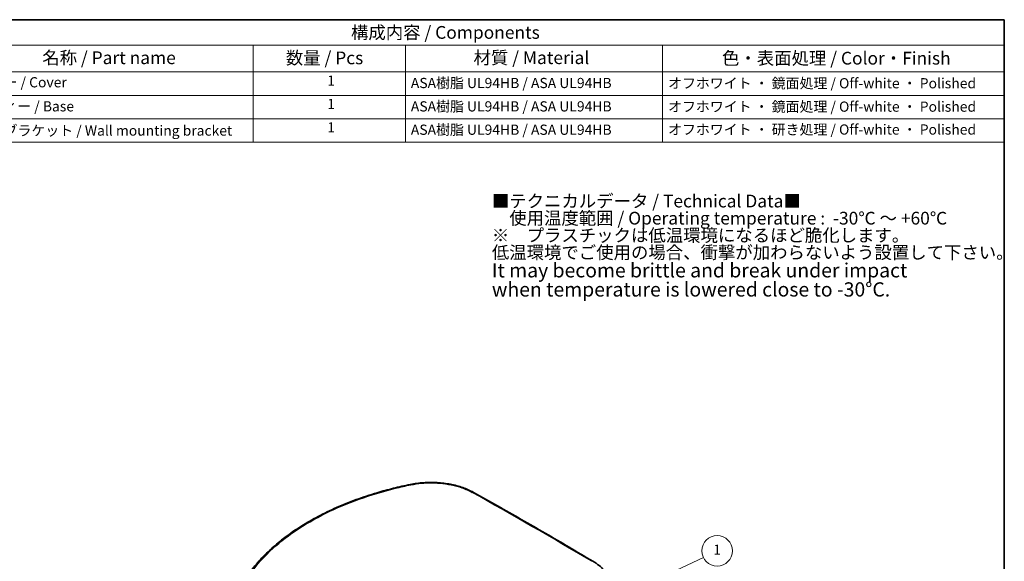
# Model space of a CAD drawing. Units: millimetres. Extents: x 603 to 2403, y 473 to 754.
# Drawn here: x 801 to 994, y 648 to 754 of the extents above; entities that cross this region are included whole.
import ezdxf

# ---------------------------------------------------------------- set-up
doc = ezdxf.new("R2010")
doc.units = ezdxf.units.MM
for name, color, linetype, lineweight in [('Border (ISO)', 7, 'Continuous', 35), ('Symbol (ISO)', 7, 'Continuous', 18), ('Symbol (TK)', 100, 'Continuous', 18), ('Visible (ISO)', 7, 'Continuous', 35), ('Visible Narrow (ISO)', 7, 'Continuous', 25)]:
    doc.layers.add(name, color=color, linetype=linetype, lineweight=lineweight)
doc.styles.add('Note Text (TK)', font='MS PGothic.ttf')
doc.styles.add('Note Text (TK2)', font='MS PGothic.ttf')

# ---------------------------------------------------------------- blocks, each defined once
blk = doc.blocks.new('図面枠 tk図枠')
at = {"layer": 'Border (ISO)'}
for p, q in [((14.5, 289), (405.5, 289)), ((405.5, 289), (405.5, 8))]:
    blk.add_line(p, q, dxfattribs=at)
blk = doc.blocks.new('バルーン3')
at = {"layer": 'Symbol (TK)', "color": 100}
for p, q in [((314.17, 168.26), (346.48, 183.47)), ((313.96, 168.71), (311.91, 167.19)), ((314.17, 168.26), (311.91, 167.19)), ((311.91, 167.19), (314.38, 167.81))]:
    blk.add_line(p, q, dxfattribs=at)
at = {"layer": 'Symbol (TK)'}
blk.add_circle((349.18, 184.75), 3, dxfattribs=at)
at = {"layer": 'Symbol (TK)', "color": 7, "insert": (349.18, 184.72), "char_height": 2, "attachment_point": 5, "style": 'Note Text (TK2)'}
blk.add_mtext('1', dxfattribs=at)
blk = doc.blocks.new('構成内容 _ Components')
at = {"layer": 'Symbol (ISO)'}
for p, q in [((405.5, 289), (187.62, 289)), ((405.5, 289), (405.5, 283.97)), ((405.5, 283.97), (187.62, 283.97)), ((258.17, 283.97), (258.17, 278.74)), ((288.07, 283.97), (288.07, 278.74)), ((338.48, 283.97), (338.48, 278.74)), ((405.5, 283.97), (405.5, 278.74)), ((405.5, 278.74), (187.62, 278.74)), ((258.17, 278.74), (258.17, 264.98)), ((288.07, 278.74), (288.07, 264.98)), ((338.48, 278.74), (338.48, 264.98)), ((405.5, 278.74), (405.5, 264.98)), ((405.5, 274.15), (187.62, 274.15)), ((405.5, 269.57), (187.62, 269.57)), ((405.5, 264.98), (187.62, 264.98))]:
    blk.add_line(p, q, dxfattribs=at)
at = {"layer": 'Symbol (ISO)', "color": 7, "attachment_point": 7}
for s, insert, char_height, style in [('構成内容 / Components', (277.37, 284.47), 2.5, 'Note Text (TK)'), ('名称 / Part name', (216.82, 279.5), 2.5, 'Note Text (TK)'), ('数量 / Pcs', (264.59, 279.47), 2.5, 'Note Text (TK)'), ('材質 / Material', (301.4, 279.51), 2.5, 'Note Text (TK)'), ('色・表面処理 / Color・Finish', (350.13, 279.41), 2.5, 'Note Text (TK)'), ('カバー / Cover', (203.77, 275.09), 2, 'Note Text (TK2)'), ('1', (272.72, 275.41), 2, 'Note Text (TK2)'), ('ASA樹脂 UL94HB / ASA UL94HB', (289.11, 274.95), 2, 'Note Text (TK2)'), ('オフホワイト ・ 鏡面処理 / Off-white ・ Polished', (339.56, 274.9), 2, 'Note Text (TK2)'), ('ボディー / Base', (203.73, 270.37), 2, 'Note Text (TK2)'), ('1', (272.72, 270.83), 2, 'Note Text (TK2)'), ('ASA樹脂 UL94HB / ASA UL94HB', (289.11, 270.36), 2, 'Note Text (TK2)'), ('オフホワイト ・ 鏡面処理 / Off-white ・ Polished', (339.56, 270.31), 2, 'Note Text (TK2)'), ('壁付ブラケット / Wall mounting bracket', (203.78, 265.61), 2, 'Note Text (TK2)'), ('1', (272.72, 266.24), 2, 'Note Text (TK2)'), ('ASA樹脂 UL94HB / ASA UL94HB', (289.11, 265.78), 2, 'Note Text (TK2)'), ('オフホワイト ・ 研き処理 / Off-white ・ Polished', (339.56, 265.82), 2, 'Note Text (TK2)')]:
    blk.add_mtext(s, dxfattribs=dict(at, insert=insert, char_height=char_height, style=style))

msp = doc.modelspace()

# ---------------------------------------------------------------- linework, layer by layer
at = {"layer": 'Visible (ISO)'}
for points, knots in [([(845.006, 643.819), (845.282, 644.257), (845.575, 644.692), (846.192, 645.553), (846.517, 645.979), (847.196, 646.822), (847.551, 647.238), (848.291, 648.061), (848.676, 648.467), (849.476, 649.269), (849.89, 649.664), (850.748, 650.443), (851.19, 650.827), (852.104, 651.582), (852.574, 651.953), (853.542, 652.683), (854.039, 653.041), (855.06, 653.744), (855.583, 654.089), (856.654, 654.764), (857.202, 655.095), (858.321, 655.741), (858.893, 656.057), (860.059, 656.673), (860.654, 656.974), (861.864, 657.559), (862.48, 657.844), (863.733, 658.397), (864.37, 658.665), (865.663, 659.185), (866.319, 659.437), (867.649, 659.922), (868.323, 660.157), (869.688, 660.608), (870.379, 660.824), (872.127, 661.343), (873.193, 661.634), (875.355, 662.175), (876.452, 662.424), (877.562, 662.652)], [0, 0, 0, 0, 0.2351624, 0.2351624, 0.4703248, 0.4703248, 0.7054872, 0.7054872, 0.9406496, 0.9406496, 1.1758119, 1.1758119, 1.4109743, 1.4109743, 1.6461367, 1.6461367, 1.8812991, 1.8812991, 2.1164615, 2.1164615, 2.3516239, 2.3516239, 2.5867863, 2.5867863, 2.8219487, 2.8219487, 3.057111, 3.057111, 3.2922734, 3.2922734, 3.5274358, 3.5274358, 3.7625982, 3.7625982, 3.9977606, 3.9977606, 4.3505042, 4.3505042, 4.7032478, 4.7032478, 4.7032478, 4.7032478]), ([(877.562, 662.652), (877.981, 662.738), (878.408, 662.81), (879.274, 662.928), (879.713, 662.973), (880.597, 663.035), (881.042, 663.051), (881.933, 663.057), (882.378, 663.045), (883.264, 662.994), (883.705, 662.954), (884.576, 662.846), (885.006, 662.779), (885.851, 662.617), (886.265, 662.522), (887.074, 662.307), (887.468, 662.186), (888.23, 661.92), (888.598, 661.774), (889.305, 661.46), (889.644, 661.291), (889.965, 661.111)], [0, 0, 0, 0, 0.1303924, 0.1303924, 0.2607849, 0.2607849, 0.3911773, 0.3911773, 0.5215698, 0.5215698, 0.6519622, 0.6519622, 0.7823546, 0.7823546, 0.9127471, 0.9127471, 1.0431395, 1.0431395, 1.1735319, 1.1735319, 1.3039244, 1.3039244, 1.3039244, 1.3039244]), ([(889.965, 661.111), (891.526, 660.238), (893.086, 659.359), (896.208, 657.59), (897.77, 656.7), (900.892, 654.908), (902.453, 654.007), (905.576, 652.193), (907.138, 651.28), (910.26, 649.444), (911.822, 648.52), (913.384, 647.591)], [1.555046288, 1.555046288, 1.555046288, 1.555046288, 1.561346303, 1.561346303, 1.567646319, 1.567646319, 1.573946335, 1.573946335, 1.58024635, 1.58024635, 1.586546366, 1.586546366, 1.586546366, 1.586546366]), ([(913.384, 647.591), (913.82, 647.331), (914.224, 647.051), (914.961, 646.456), (915.292, 646.141), (915.874, 645.48), (916.124, 645.134), (916.534, 644.417), (916.693, 644.047), (916.913, 643.292), (916.973, 642.907), (916.981, 642.522)], [0, 0, 0, 0, 0.17701521, 0.17701521, 0.35403042, 0.35403042, 0.53104563, 0.53104563, 0.70806084, 0.70806084, 0.88507605, 0.88507605, 0.88507605, 0.88507605])]:
    msp.add_open_spline(points, degree=3, knots=knots, dxfattribs=at)
at = {"layer": 'Visible Narrow (ISO)'}
for centre, major_axis, ratio, start_param, end_param in [((877.662, 662.162), (-0.101, 0.49), 0.287933, 5.6717583, 6.2831853), ((889.721, 660.675), (0.244, 0.436), 0.5865289, 0, 0.7495426), ((914.408, -196.416), (539.291, -902.571), 0.5671862, 2.3318688, 2.3633689), ((913.128, 647.161), (0.256, 0.43), 0.5680284, 0, 0.7650174)]:
    msp.add_ellipse(centre, major_axis=major_axis, ratio=ratio, start_param=start_param, end_param=end_param, dxfattribs=at)
for points, knots in [([(845.412, 643.961), (846.64, 645.907), (848.194, 647.779), (853.005, 652.359), (856.728, 654.892), (865.114, 659.035), (869.718, 660.686), (875.638, 662.144), (876.644, 662.371), (877.661, 662.58)], [0, 0, 0, 0, 1.063432, 1.063432, 2.7649233, 2.7649233, 4.3780946, 4.3780946, 4.7032478, 4.7032478, 4.7032478, 4.7032478]), ([(877.661, 662.58), (878.358, 662.723), (879.081, 662.828), (880.99, 662.997), (882.194, 662.998), (884.898, 662.764), (886.378, 662.456), (888.427, 661.74), (889.111, 661.435), (889.725, 661.092)], [0, 0, 0, 0, 0.2229528, 0.2229528, 0.5796773, 0.5796773, 1.0434192, 1.0434192, 1.3039244, 1.3039244, 1.3039244, 1.3039244])]:
    msp.add_open_spline(points, degree=3, knots=knots, dxfattribs=at)

# ---------------------------------------------------------------- block references
msp.add_blockref('図面枠 tk図枠', (588.573, 464.876))
at = {"layer": 'Symbol (ISO)'}
msp.add_blockref('構成内容 _ Components', (588.573, 464.876), dxfattribs=at)
at = {"layer": 'Symbol (TK)'}
msp.add_blockref('バルーン3', (588.573, 464.876), dxfattribs=at)

# ---------------------------------------------------------------- texts
at = {"layer": 'Symbol (ISO)', "color": 7, "insert": (893.568, 709.536), "char_height": 2.5, "width": 93.42105, "attachment_point": 4, "line_spacing_factor": 0.80671, "style": 'Note Text (TK)'}
msp.add_mtext('■テクニカルデータ / Technical Data■\\P{\\H0.90376x; \\H0.66389x;\\P}\u3000使用温度範囲 / Operating temperature :  -30℃ ～ +60℃{\\H1.19026x; }\\P{\\fMeiryo UI|b0|i0|c128|p50;\\H0.84058x; \\H0.7138x;\\P\\H1.66667x;※\u3000プラスチックは低温環境になるほど脆化します。\\H1.20595x; \\H0.82922x;\\P低温環境でご使用の場合、衝撃が加わらないよう設置して下さい。\\H1.40255x; \\H0.71299x;\\P\\fMS PGothic|b0|i0|c128|p50;\\H1.116x;It may become brittle and break under impact \\H1.19707x; \\H0.83537x;\\Pwhen temperature is lowered close to -30°C.\\H1.2352x; }', dxfattribs=at)

doc.saveas('drawing.dxf')
